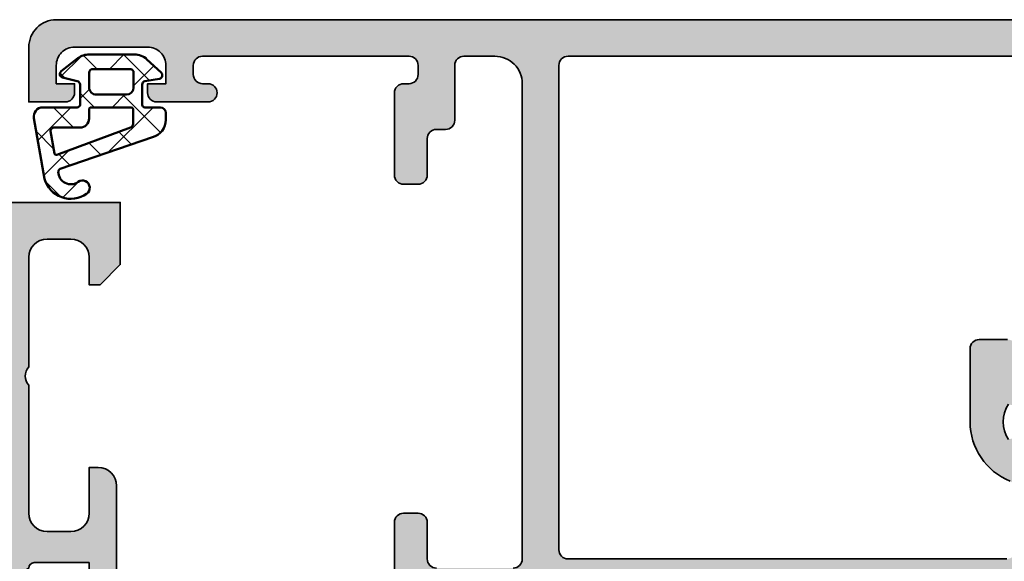
# Model space of a CAD drawing. Units: millimetres. Extents: x 2530 to 23610, y 389 to 3473.
# Drawn here: x 5070 to 5124, y 1851 to 1881 of the extents above; entities that cross this region are included whole.
import ezdxf

# ---------------------------------------------------------------- set-up
doc = ezdxf.new("R2010")
doc.units = ezdxf.units.MM
for name, color, linetype, lineweight in [('S03_AL_Kontur', 255, 'Continuous', 35), ('S04_AL_Schraffur', 253, 'Continuous', 25), ('S05_EPDM_Kontur', 43, 'Continuous', 50), ('S06_EPDM_Schraffur', 43, 'Continuous', 25)]:
    doc.layers.add(name, color=color, linetype=linetype, lineweight=lineweight)

# ---------------------------------------------------------------- blocks, each defined once
blk = doc.blocks.new('224310_s')
at = {"layer": 'S06_EPDM_Schraffur'}
h = blk.add_hatch(dxfattribs=at)
h.set_pattern_fill('NET', color=256, scale=0.5, angle=45, style=0)
h.set_pattern_definition([(135, (4e-31, 0), (1.12253, 1.12253), []), (45, (4e-31, 0), (1.12253, -1.12253), [])])
edge = h.paths.add_edge_path()
edge.add_arc((-0.739, -4.805), 0.15, 109.0162, 187.496, ccw=False)
edge.add_line((-0.788, -4.663), (4.258, -2.935))
edge.add_arc((4, -1.969), 1, 284.959, 360.0005)
edge.add_line((5, -1.969), (5, -1.6))
edge.add_arc((4.7, -1.6), 0.3, 0.004, 89.9968)
edge.add_line((4.7, -1.3), (3.85, -1.3))
edge.add_arc((3.85, -1.15), 0.15, 179.9951, 270.0049, ccw=False)
edge.add_line((3.7, -1.15), (3.7, -0.053))
edge.add_arc((3.9, -0.053), 0.2, 105.0023, 179.9974, ccw=False)
edge.add_line((3.848, 0.14), (4.652, 0.269))
edge.add_arc((4.6, 0.462), 0.2, 284.9898, 405.0075)
edge.add_line((4.741, 0.603), (3.965, 1.33))
edge.add_arc((3.282, 0.6), 1, 46.8814, 90)
edge.add_line((3.282, 1.6), (0.803, 1.6))
edge.add_arc((0.803, 0.6), 1, 90, 127.8278)
edge.add_line((0.19, 1.39), (-0.729, 0.677))
edge.add_arc((-0.6, 0.523), 0.2, 130.0023, 254.9985)
edge.add_line((-0.652, 0.33), (0.152, 0.14))
edge.add_arc((0.1, -0.053), 0.2, 0.0028, 74.9971, ccw=False)
edge.add_line((0.3, -0.053), (0.3, -1.15))
edge.add_arc((0.15, -1.15), 0.15, -90.0039, 0.0039, ccw=False)
edge.add_line((0.15, -1.3), (-1.733, -1.3))
edge.add_arc((-1.733, -1.8), 0.5, 89.9998, 189.9336)
edge.add_line((-2.225, -1.886), (-1.644, -5.206))
edge.add_arc((-0.2, -4.8), 1.5, 195.7069, 305.0876)
edge.add_arc((0.432, -5.7), 0.4, 305.088, 485.088)
edge.add_arc((-0.202, -4.819), 0.686, 180.4843, 306.1412, ccw=False)
edge = h.paths.add_edge_path(flags=16)
edge.add_line((3.234, 0.6), (3.234, -0.2))
edge.add_arc((2.834, -0.2), 0.4, 270.002, 359.9987, ccw=False)
edge.add_line((2.834, -0.6), (1.2, -0.6))
edge.add_arc((1.2, -0.2), 0.4, 179.999, 270.0004, ccw=False)
edge.add_line((0.8, -0.2), (0.8, 0.6))
edge.add_arc((1, 0.6), 0.2, 89.9998, 180.0002, ccw=False)
edge.add_line((1, 0.8), (3.034, 0.8))
edge.add_arc((3.034, 0.6), 0.2, -0.0005, 90.0013, ccw=False)
edge = h.paths.add_edge_path(flags=16)
edge.add_line((-1.097, -3.816), (-1.317, -2.607))
edge.add_arc((-1.117, -2.6), 0.2, 89.999, 181.8649, ccw=False)
edge.add_line((-1.117, -2.4), (0.3, -2.4))
edge.add_arc((0.302, -1.902), 0.498, 269.7452, 360.1926)
edge.add_line((0.8, -1.901), (0.8, -1.4))
edge.add_arc((0.9, -1.4), 0.1, 89.9913, 180.0081, ccw=False)
edge.add_line((0.9, -1.3), (3.1, -1.3))
edge.add_arc((3.1, -1.4), 0.1, 0.0015, 89.9985, ccw=False)
edge.add_line((3.2, -1.4), (3.2, -2.212))
edge.add_arc((3, -2.212), 0.2, 285.6886, 359.9976, ccw=False)
edge.add_line((3.055, -2.405), (-0.964, -3.892))
edge.add_arc((-0.998, -3.798), 0.1, 190.3223, 290.3122, ccw=False)
at = {"layer": 'S05_EPDM_Kontur'}
for points in [[(-1.644, -5.206, 0.517137), (0.662, -6.027, 1), (0.202, -5.373, -0.610743), (-0.888, -4.825, -0.356477), (-0.788, -4.663), (4.258, -2.935, 0.339657), (5, -1.969), (5, -1.6, 0.414177), (4.7, -1.3), (3.85, -1.3, -0.414264), (3.7, -1.15), (3.7, -0.053, -0.33943), (3.848, 0.14), (4.652, 0.269, 0.577453), (4.741, 0.603), (3.965, 1.33, 0.190392), (3.282, 1.6), (0.803, 1.6, 0.16657), (0.19, 1.39), (-0.729, 0.677, 0.606792), (-0.652, 0.33), (0.152, 0.14, -0.339427), (0.3, -0.053), (0.3, -1.15, -0.414254), (0.15, -1.3), (-1.733, -1.3, 0.465956), (-2.225, -1.886)], [(3.234, -0.2, -0.414197), (2.834, -0.6), (1.2, -0.6, -0.414221), (0.8, -0.2), (0.8, 0.6, -0.414216), (1, 0.8), (3.034, 0.8, -0.414223), (3.234, 0.6)], [(0.8, -1.4, -0.4143), (0.9, -1.3), (3.1, -1.3, -0.414198), (3.2, -1.4), (3.2, -2.212, -0.336095), (3.055, -2.405), (-0.964, -3.892, -0.466254), (-1.097, -3.816), (-1.317, -2.607, -0.423785), (-1.117, -2.4), (0.3, -2.4, 0.416502), (0.8, -1.901)]]:
    blk.add_lwpolyline(points, format="xyb", close=True, dxfattribs=at)
blk = doc.blocks.new('469740_s')
at = {"layer": 'S04_AL_Schraffur'}
h = blk.add_hatch(color=256, dxfattribs=at)
h.dxf.hatch_style = 1
h.paths.add_polyline_path([(1.5, -32), (107.007, -32, -0.37731), (107.503, -32.436, 0.37731), (112.462, -36.8, 0.57735), (112.581, -36.593), (111.2, -34.2), (111.2, -33.5, -0.414214), (111.7, -33), (115.91, -33, -0.414214), (116.11, -33.2), (116.11, -35.9, 0.414214), (116.41, -36.2), (117.4, -36.2, 0.414214), (117.7, -35.9), (117.7, -34, -0.317837), (117.5, -33.717), (117.5, -33.283, -0.317837), (117.7, -33), (117.7, -32.3, -0.414214), (118.2, -31.8), (119.7, -31.8, -0.414214), (120.2, -32.3), (120.2, -32.8, 0.414214), (120.4, -33), (121.5, -33, 0.414214), (121.7, -32.8), (121.7, -32.3, -0.414214), (122.2, -31.8), (129.5, -31.8, 0.414214), (130, -31.3), (130, -27.5, 0.414214), (129.5, -27), (128.7, -27, 0.414214), (128.2, -27.5), (128.2, -29.5, -0.414214), (127.7, -30), (123.5, -30, -0.414214), (123, -29.5), (123, -3.5, -0.414214), (124.5, -2), (126.2, -2, -0.414214), (126.7, -2.5), (126.7, -5.5, 0.414214), (127.2, -6), (127.7, -6, -0.414214), (128.2, -6.5), (128.2, -8.5, 0.414214), (128.7, -9), (129.5, -9, 0.414214), (130, -8.5), (130, -4, 0.414214), (129.5, -3.5), (129.2, -3.5, -0.414214), (128.7, -3), (128.7, -2.5, -0.414214), (129.2, -2), (140.5, -2, -0.414214), (141, -2.5), (141, -3, -0.414214), (140.5, -3.5), (140.2, -3.5, 1), (140.2, -4.5), (143, -4.5, 0.414214), (143.5, -4), (143.5, -3.5), (142.5, -3.5), (142.5, -2.5, -0.414214), (143.5, -1.5), (147.5, -1.5, -0.414214), (148.5, -2.5), (148.5, -3.5), (147.5, -3.5), (147.5, -4, 0.414214), (148, -4.5), (150, -4.5), (150, -1.5, 0.414214), (148.5, 0), (-148.5, 0, 0.414214), (-150, -1.5), (-150, -4.5), (-148, -4.5, 0.414214), (-147.5, -4), (-147.5, -3.5), (-148.5, -3.5), (-148.5, -2.5, -0.414214), (-147.5, -1.5), (-143.5, -1.5, -0.414214), (-142.5, -2.5), (-142.5, -3.5), (-143.5, -3.5), (-143.5, -4, 0.414214), (-143, -4.5), (-140.2, -4.5, 1), (-140.2, -3.5), (-140.5, -3.5, -0.414214), (-141, -3), (-141, -2.5, -0.414214), (-140.5, -2), (-129.2, -2, -0.414214), (-128.7, -2.5), (-128.7, -3, -0.414214), (-129.2, -3.5), (-129.5, -3.5, 0.414214), (-130, -4), (-130, -8.5, 0.414214), (-129.5, -9), (-128.7, -9, 0.414214), (-128.2, -8.5), (-128.2, -6.5, -0.414214), (-127.7, -6), (-127.2, -6, 0.414214), (-126.7, -5.5), (-126.7, -2.5, -0.414214), (-126.2, -2), (-124.5, -2, -0.414214), (-123, -3.5), (-123, -29.5, -0.414214), (-123.5, -30), (-127.7, -30, -0.414214), (-128.2, -29.5), (-128.2, -27.5, 0.414214), (-128.7, -27), (-129.5, -27, 0.414214), (-130, -27.5), (-130, -31.3, 0.414214), (-129.5, -31.8), (-122.2, -31.8, -0.414214), (-121.7, -32.3), (-121.7, -32.8, 0.414214), (-121.5, -33), (-120.4, -33, 0.414214), (-120.2, -32.8), (-120.2, -32.3, -0.414214), (-119.7, -31.8), (-118.2, -31.8, -0.414214), (-117.7, -32.3), (-117.7, -33, -0.317837), (-117.5, -33.283), (-117.5, -33.717, -0.317837), (-117.7, -34), (-117.7, -35.9, 0.414214), (-117.4, -36.2), (-116.41, -36.2, 0.414214), (-116.11, -35.9), (-116.11, -33.2, -0.414214), (-115.91, -33), (-111.7, -33, -0.414214), (-111.2, -33.5), (-111.2, -34.2), (-112.581, -36.593, 0.57735), (-112.462, -36.8, 0.37731), (-107.503, -32.436, -0.37731), (-107.007, -32), (-1.5, -32, -0.414214), (-1, -32.5), (-1, -36.3, 0.414214), (-0.5, -36.8), (0.5, -36.8, 0.414214), (1, -36.3), (1, -32.5, -0.414214)])
h.paths.add_polyline_path([(1, -29), (1, -2.5, -0.414214), (1.5, -2), (120.5, -2, -0.414214), (121, -2.5), (121, -29, -0.414214), (120.5, -29.5), (96.5, -29.5, -0.414214), (96, -29), (96, -25.708, -0.305615), (96.312, -25.245, 0.305615), (98.5, -22), (98.5, -18, 0.414214), (98, -17.5), (96.45, -17.5, 0.414214), (95.95, -18), (95.95, -20.775, 0.576988), (96.4, -21.035, -0.311246), (96.4, -22.965, 0.576988), (95.95, -23.225), (95.95, -23.703, -0.260065), (94.05, -23.703), (94.05, -23.225, 0.576988), (93.6, -22.965, -0.311246), (93.6, -21.035, 0.576988), (94.05, -20.775), (94.05, -20.5, 0.414214), (93.05, -19.5, 0.24835), (92.203, -19.897, 0.492682), (93.688, -25.245, -0.305615), (94, -25.708), (94, -29, -0.414214), (93.5, -29.5), (1.5, -29.5, -0.414214)], flags=16)
h.paths.add_polyline_path([(-1.5, -29.5), (-93.5, -29.5, -0.414214), (-94, -29), (-94, -25.708, -0.305615), (-93.688, -25.245, 0.492308), (-92.2, -19.9, 0.236068), (-93, -19.5, 0.429312), (-94.05, -20.5), (-94.05, -20.775, 0.576988), (-93.6, -21.035, -0.311246), (-93.6, -22.965, 0.576988), (-94.05, -23.225), (-94.05, -23.703, -0.260065), (-95.95, -23.703), (-95.95, -23.225, 0.576988), (-96.4, -22.965, -0.311246), (-96.4, -21.035, 0.576988), (-95.95, -20.775), (-95.95, -18, 0.414214), (-96.45, -17.5), (-98, -17.5, 0.414214), (-98.5, -18), (-98.5, -22, 0.305615), (-96.313, -25.245, -0.305615), (-96, -25.708), (-96, -29, -0.414214), (-96.5, -29.5), (-120.5, -29.5, -0.414214), (-121, -29), (-121, -2.5, -0.414214), (-120.5, -2), (-1.5, -2, -0.414214), (-1, -2.5), (-1, -29, -0.414214)], flags=16)
at = {"layer": 'S03_AL_Kontur'}
for points in [[(-130, -31.3), (-130, -27.5, -0.414214), (-129.5, -27), (-128.7, -27, -0.414214), (-128.2, -27.5), (-128.2, -29.5, 0.414214), (-127.7, -30)], [(-123.5, -30, 0.414214), (-123, -29.5), (-123, -3.5, 0.414214), (-124.5, -2), (-126.2, -2, 0.414214), (-126.7, -2.5), (-126.7, -5.5, -0.414214), (-127.2, -6), (-127.7, -6, 0.414214), (-128.2, -6.5), (-128.2, -8.5, -0.414214), (-128.7, -9), (-129.5, -9, -0.414214), (-130, -8.5), (-130, -4, -0.414214), (-129.5, -3.5), (-129.2, -3.5, 0.414214), (-128.7, -3), (-128.7, -2.5, 0.414214), (-129.2, -2), (-140.5, -2, 0.414214), (-141, -2.5), (-141, -3, 0.414214), (-140.5, -3.5), (-140.2, -3.5, -1), (-140.2, -4.5), (-143, -4.5, -0.414214), (-143.5, -4), (-143.5, -3.5), (-142.5, -3.5), (-142.5, -2.5, 0.414214), (-143.5, -1.5), (-147.5, -1.5, 0.414214), (-148.5, -2.5), (-148.5, -3.5), (-147.5, -3.5), (-147.5, -4, -0.414214), (-148, -4.5), (-150, -4.5), (-150, -1.5, -0.414214), (-148.5, 0), (148.5, 0, -0.414214)], [(-1.5, -2), (-120.5, -2, 0.414214), (-121, -2.5), (-121, -29, 0.414214), (-120.5, -29.5), (-96.5, -29.5, 0.414214)], [(-96.313, -25.245, -0.305615), (-98.5, -22), (-98.5, -18, -0.414214), (-98, -17.5), (-96.45, -17.5, -0.414214)], [(-96.4, -21.035, 0.311246), (-96.4, -22.965, -0.576988)]]:
    blk.add_lwpolyline(points, format="xyb", dxfattribs=at)
blk = doc.blocks.new('475350_s')
blk.add_blockref('469740_s', (145, 10))
blk = doc.blocks.new('345110_s')
at = {"layer": 'S04_AL_Schraffur'}
h = blk.add_hatch(color=256, dxfattribs=at)
h.paths.add_polyline_path([(-28.8, -20.727, -0.338181), (-29, -21), (-29, -22.88, 0.414214), (-28.7, -23.18), (-27.72, -23.18, 0.414214), (-27.42, -22.88), (-27.42, -20.12, -0.414214), (-27.3, -20), (-23, -20, -0.414224), (-22.5, -20.5), (-22.5, -21.2), (-23.882, -23.594, 0.60288), (-23.753, -23.798, 0.309101), (-19.453, -20.354, -0.329971), (-18.975, -20), (-15.042, -20, -0.32835), (-14.565, -20.351, 0.306865), (-10.248, -23.796, 0.603671), (-10.119, -23.592), (-11.5, -21.2), (-11.5, -20.5, -0.414224), (-11, -20), (-6.7, -20, -0.414214), (-6.58, -20.12), (-6.58, -22.88, 0.414214), (-6.28, -23.18), (-5.3, -23.18, 0.414214), (-5, -22.88), (-5, -21, -0.338181), (-5.2, -20.727), (-5.2, -20.273, -0.338212), (-5, -20, -0.414014), (-4.7, -19.7), (-1.7, -19.7), (-1.7, -20.5), (-0.7, -20.5, 0.414245), (-0.2, -20), (-0.2, -15.5, 0.414162), (-1.2, -14.5), (-1.7, -14.5), (-1.7, -17, -0.414162), (-2.7, -18), (-4, -18, -0.414179), (-5, -17), (-5, -10, -0.400089), (-5, -9), (-5, -3, -0.414184), (-4, -2), (-2.7, -2, -0.414161), (-1.7, -3), (-1.7, -4.5), (-1.1, -4.5), (0, -3.4), (0, 0), (-34, 0), (-34, -3.4), (-32.9, -4.5), (-32.3, -4.5), (-32.3, -3, -0.414161), (-31.3, -2), (-30, -2, -0.414184), (-29, -3), (-29, -9, -0.400089), (-29, -10), (-29, -17, -0.414179), (-30, -18), (-31.3, -18, -0.414162), (-32.3, -17), (-32.3, -14.5), (-32.8, -14.5, 0.414162), (-33.8, -15.5), (-33.8, -20, 0.414245), (-33.3, -20.5), (-32.3, -20.5), (-32.3, -19.7), (-29.3, -19.7, -0.414014), (-29, -20, -0.338212), (-28.8, -20.273)])
h.paths.add_polyline_path([(-27.5, -2.1, -0.41421), (-27, -1.6), (-7, -1.6, -0.41421), (-6.5, -2.1), (-6.5, -17.8, -0.41421), (-7, -18.3), (-27, -18.3, -0.41421), (-27.5, -17.8)], flags=16)
at = {"layer": 'S03_AL_Kontur'}
for points in [[(-28.8, -20.727, -0.338181), (-29, -21), (-29, -22.88, 0.414214), (-28.7, -23.18), (-27.72, -23.18, 0.414214), (-27.42, -22.88), (-27.42, -20.12, -0.414214), (-27.3, -20), (-23, -20, -0.414224), (-22.5, -20.5), (-22.5, -21.2), (-23.882, -23.594, 0.60288), (-23.753, -23.798, 0.309101), (-19.453, -20.354, -0.329971), (-18.975, -20), (-15.042, -20, -0.32835), (-14.565, -20.351, 0.306865), (-10.248, -23.796, 0.603671), (-10.119, -23.592), (-11.5, -21.2), (-11.5, -20.5, -0.414224), (-11, -20), (-6.7, -20, -0.414214), (-6.58, -20.12), (-6.58, -22.88, 0.414214), (-6.28, -23.18), (-5.3, -23.18, 0.414214), (-5, -22.88), (-5, -21, -0.338181), (-5.2, -20.727), (-5.2, -20.273, -0.338212), (-5, -20, -0.414014), (-4.7, -19.7), (-1.7, -19.7), (-1.7, -20.5), (-0.7, -20.5, 0.414245), (-0.2, -20), (-0.2, -15.5, 0.414162), (-1.2, -14.5), (-1.7, -14.5), (-1.7, -17, -0.414162), (-2.7, -18), (-4, -18, -0.414179), (-5, -17), (-5, -10, -0.400089), (-5, -9), (-5, -3, -0.414184), (-4, -2), (-2.7, -2, -0.414161), (-1.7, -3), (-1.7, -4.5), (-1.1, -4.5), (0, -3.4), (0, 0), (-34, 0), (-34, -3.4), (-32.9, -4.5), (-32.3, -4.5), (-32.3, -3, -0.414161), (-31.3, -2), (-30, -2, -0.414184), (-29, -3), (-29, -9, -0.400089), (-29, -10), (-29, -17, -0.414179), (-30, -18), (-31.3, -18, -0.414162), (-32.3, -17), (-32.3, -14.5), (-32.8, -14.5, 0.414162), (-33.8, -15.5), (-33.8, -20, 0.414245), (-33.3, -20.5), (-32.3, -20.5), (-32.3, -19.7), (-29.3, -19.7, -0.414014), (-29, -20, -0.338212), (-28.8, -20.273)], [(-27, -1.6, 0.41421), (-27.5, -2.1), (-27.5, -17.8, 0.41421), (-27, -18.3), (-7, -18.3, 0.41421), (-6.5, -17.8), (-6.5, -2.1, 0.41421), (-7, -1.6)]]:
    blk.add_lwpolyline(points, format="xyb", close=True, dxfattribs=at)

msp = doc.modelspace()

# ---------------------------------------------------------------- block references
for name in ['475350_s', '345110_s']:
    msp.add_blockref(name, (5075.89, 1871.031))
at = {"layer": 'S05_EPDM_Kontur'}
msp.add_blockref('224310_s', (5073.39, 1877.531), dxfattribs=at)

doc.saveas('drawing.dxf')
